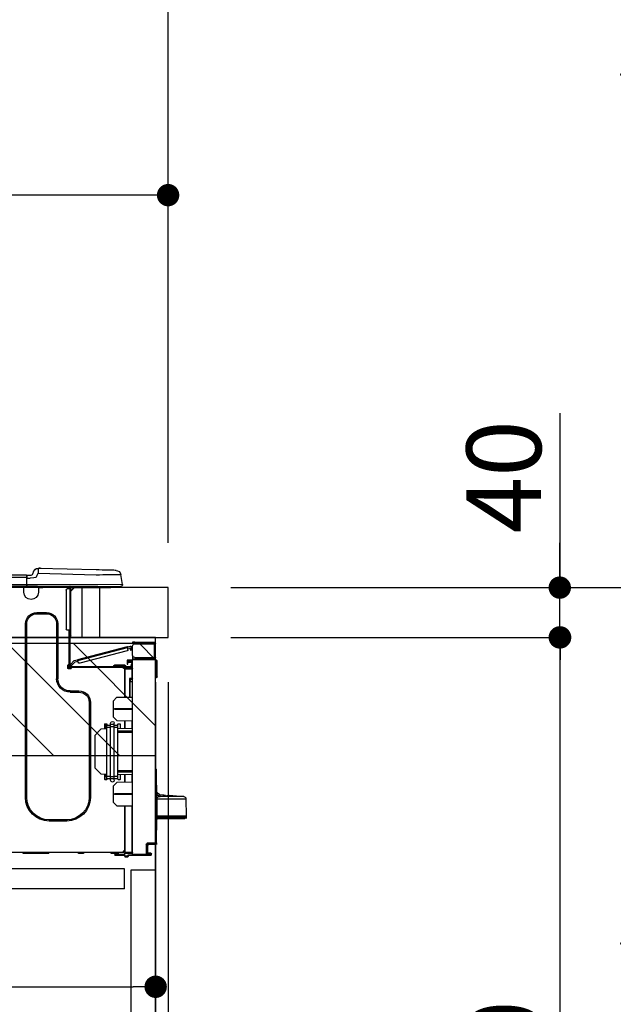
# Model space of a CAD drawing. Extents: x 55896 to 82369, y -11045 to -2175.
# Drawn here: x 80704 to 81181, y -8327 to -7536 of the extents above; entities that cross this region are included whole.
import ezdxf

# ---------------------------------------------------------------- set-up
doc = ezdxf.new("R2010")
doc.units = 0
doc.header["$LTSCALE"] = 50
doc.header["$MEASUREMENT"] = 0
doc.linetypes.add('HIDDEN', pattern=[0.375, 0.25, -0.125])
doc.layers.get('0').update_dxf_attribs({"linetype": 'CONTINUOUS'})
doc.layers.get('DEFPOINTS').update_dxf_attribs({"color": 146, "linetype": 'CONTINUOUS'})
for name, color, linetype in [('120-キャビネット（外）', 7, 'CONTINUOUS'), ('121-キャビネット（中）', 253, 'HIDDEN'), ('126-甲板', 2, 'CONTINUOUS'), ('150-機器', 8, 'CONTINUOUS'), ('166-寸法B', 11, 'CONTINUOUS'), ('180-補助', 161, 'CONTINUOUS')]:
    doc.layers.add(name, color=color, linetype=linetype)
doc.styles.add('KH001', font='msgothic.ttc')
doc.dimstyles.new('KH1xx030', dxfattribs={"dimscale": 30, "dimtxt": 2, "dimasz": 0.6, "dimexe": 0.3, "dimexo": 1.2, "dimgap": 0.5, "dimtad": 3, "dimdec": 1, "dimdsep": 46, "dimlunit": 6, "dimtxsty": 'KH001', "dimblk": 'DOT', "dimcen": 1, "dimdle": 1, "dimclrd": 256, "dimclre": 256, "dimclrt": 256, "dimadec": 0, "dimazin": 0, "dimtfac": 1, "dimtdec": 1, "dimtix": 1, "dimtmove": 2, "dimatfit": 3, "dimldrblk": 'CLOSEDBLANK', "dimfxl": 1, "dimtolj": 1, "dimtzin": 0, "dimlwd": -1, "dimlwe": -1, "dimarcsym": 0})

# ---------------------------------------------------------------- blocks, each defined once
blk = doc.blocks.new('_Dot')
at = {"color": 0, "linetype": 'ByBlock', "lineweight": -2}
blk.add_line((-0.5, 0), (-1, 0), dxfattribs=at)
at = {"color": 0, "linetype": 'ByBlock', "const_width": 0.5}
blk.add_lwpolyline([(-0.25, 0, 1), (0.25, 0, 1)], format="xyb", close=True, dxfattribs=at)
blk = doc.blocks.new('*D166')
at = {"layer": '166-寸法B', "transparency": 16777216}
for p, q in [((79723.35, -7720.54), (79723.35, -7668.05)), ((80823.35, -7956.51), (80823.35, -7668.05)), ((80805.35, -7677.05), (79741.35, -7677.05))]:
    blk.add_line(p, q, dxfattribs=at)
at = {"layer": 'DEFPOINTS', "color": 0, "transparency": 16777216}
for p in [(79723.35, -7677.05), (79723.35, -7756.54), (80823.35, -7992.51)]:
    blk.add_point(p, dxfattribs=at)
at = {"layer": '166-寸法B', "transparency": 16777216, "xscale": 18, "yscale": 18, "zscale": 18, "rotation": 180}
blk.add_blockref('_Dot', (79723.35, -7677.05), dxfattribs=at)
at = {"layer": '166-寸法B', "transparency": 16777216, "xscale": 18, "yscale": 18, "zscale": 18}
blk.add_blockref('_Dot', (80823.35, -7677.05), dxfattribs=at)
at = {"layer": '166-寸法B', "transparency": 16777216, "insert": (80273.35, -7628.25), "char_height": 60, "attachment_point": 5, "style": 'KH001'}
blk.add_mtext('\\A1;1,100', dxfattribs=at)
blk = doc.blocks.new('_ClosedBlank')
at = {"color": 0, "linetype": 'ByBlock', "lineweight": -2}
for p, q in [((-1, 0.167), (0, 0)), ((-1, 0.167), (-1, -0.167)), ((0, 0), (-1, -0.167))]:
    blk.add_line(p, q, dxfattribs=at)
blk = doc.blocks.new('HT-F6S_D')
at = {"layer": '150-機器', "color": 13, "linetype": 'Continuous'}
for p, q in [((-1.45, 1.72), (-0.08, 9.72)), ((0.12, 9.72), (-0.08, 9.72)), ((0.72, 9.71), (0.12, 9.72)), ((1.71, 9.7), (0.72, 9.71)), ((3.06, 9.68), (1.71, 9.7)), ((4.76, 9.66), (3.06, 9.68)), ((3.67, 12.98), (3.87, 12.98)), ((3.87, 12.98), (4.46, 13)), ((4.46, 13), (5.41, 13.02)), ((6.76, 9.64), (4.76, 9.66)), ((5.41, 13.02), (6.72, 13.06)), ((6.72, 13.06), (8.35, 13.1)), ((9.02, 9.61), (6.76, 9.64)), ((8.35, 13.1), (10.25, 13.15)), ((11.5, 9.58), (9.02, 9.61)), ((10.25, 13.15), (12.39, 13.2)), ((14.15, 9.55), (11.5, 9.58)), ((12.39, 13.2), (14.7, 13.26)), ((16.92, 9.51), (14.15, 9.55)), ((14.7, 13.26), (17.14, 13.33)), ((19.74, 9.48), (16.92, 9.51)), ((17.14, 13.33), (19.64, 13.39)), ((19.64, 13.39), (66.27, 14.62)), ((66.37, 10.7), (19.74, 9.48)), ((66.27, 14.62), (66.27, 14.54)), ((66.27, 14.54), (66.27, 14.32)), ((66.27, 14.32), (66.28, 13.96)), ((66.28, 13.96), (66.3, 13.47)), ((66.3, 13.47), (66.31, 12.88)), ((66.31, 12.88), (66.33, 12.2)), ((66.33, 12.2), (66.35, 11.46)), ((66.35, 11.46), (66.37, 10.7)), ((66.37, 14.62), (66.37, 14.62)), ((67.28, 8.51), (66.37, 10.7)), ((67.28, 8.51), (67.81, 7.65)), ((69.98, 12.21), (70.9, 10.02)), ((69.98, 12.21), (70.9, 10.02)), ((69.98, 12.21), (69.98, 12.21)), ((70.9, 10.02), (70.9, 10.02)), ((72.7, 8.81), (75.31, 8.81)), ((75.31, 7.24), (75.31, 8.91)), ((75.31, 8.81), (75.31, 7.24)), ((75.31, 8.32), (75.31, 7.24)), ((75.61, 9.2), (429.43, 9.2)), ((75.61, 9.2), (75.61, 9.17)), ((75.61, 9.17), (75.61, 9.05)), ((75.61, 9.05), (75.61, 8.87)), ((75.61, 8.87), (75.61, 8.63)), ((75.61, 8.63), (75.61, 8.33)), ((75.61, 8.33), (75.61, 7.99)), ((75.61, 7.99), (75.61, 7.63)), ((-1.45, 1.72), (18.37, 1.47)), ((18.37, 0), (0, 0)), ((8.76, -0.88), (8.76, 0)), ((18.37, 1.47), (75.31, 1.47)), ((75.31, 0), (18.37, 0)), ((38.13, 0), (38.13, -0.88)), ((62.47, -0.74), (62.44, 0)), ((64.43, -0.69), (64.4, 0)), ((66.08, 0), (66.08, -0.69)), ((66.67, 0), (66.67, -0.1)), ((67.34, 0), (67.34, -0.1)), ((67.34, 0), (67.34, -0.1)), ((67.81, 7.65), (68.43, 7.2)), ((68.43, 7.2), (69.74, 6.87)), ((69.74, 6.87), (72.7, 6.85)), ((70.6, -0.1), (70.59, 0)), ((70.6, -0.1), (70.59, 0)), ((71.58, -0.1), (71.57, 0)), ((71.58, -0.1), (71.57, 0)), ((71.58, -0.1), (71.57, 0)), ((71.58, -0.1), (71.57, 0)), ((71.57, 0), (71.58, -0.1)), ((71.57, 0), (71.58, -0.1)), ((71.57, 0), (71.58, -0.1)), ((71.57, 0), (71.58, -0.1)), ((75.31, 6.85), (72.7, 6.85)), ((73.54, -0.1), (73.53, 0)), ((75.31, 0.59), (75.31, 7.24)), ((75.61, 7.24), (75.31, 7.24)), ((75.31, 0.59), (75.31, 0)), ((75.31, 0), (429.72, 0)), ((75.61, 7.63), (75.61, 7.24)), ((75.61, 7.24), (75.61, 1.47)), ((75.61, 7.24), (429.43, 7.24)), ((75.61, 1.47), (429.43, 1.47)), ((77.24, -0.1), (77.24, 0)), ((77.83, -0.69), (77.83, 0)), ((8.76, -0.88), (7.78, -0.88)), ((38.13, -0.88), (8.76, -0.88)), ((37.01, -0.88), (39.94, -3.82)), ((37.27, -0.88), (39.94, -3.56)), ((39.94, -0.88), (38.13, -0.88)), ((39.94, -1.86), (39.94, -0.88)), ((39.94, -35.15), (39.94, -1.86)), ((39.94, -1.86), (40.92, -1.86)), ((40.53, -0.1), (40.73, -0.1)), ((40.73, -0.1), (40.73, -0.29)), ((40.92, -0.49), (40.92, -0.88)), ((40.92, -0.88), (40.92, -1.86)), ((40.92, -1.86), (40.92, -35.15)), ((40.92, -1.86), (42.88, -1.86)), ((41.51, -0.2), (41.51, -1.86)), ((42.1, -0.2), (41.51, -0.2)), ((43.86, -2.84), (43.86, -34.17)), ((64.43, -0.69), (62.47, -0.74)), ((65, -0.67), (64.43, -0.69)), ((65.55, -0.66), (65, -0.67)), ((66.06, -0.65), (65.55, -0.66)), ((66.08, -0.64), (65.62, -0.66)), ((66.08, -0.64), (66.06, -0.65)), ((66.08, -0.69), (77.83, -0.69)), ((66.08, -0.69), (66.08, -4.6)), ((66.67, -0.1), (77.24, -0.1)), ((77.83, -4.6), (77.83, -0.69)), ((67.26, -20.85), (59.62, -20.85)), ((59.62, -21.83), (59.62, -20.85)), ((67.26, -21.83), (59.62, -21.83)), ((67.26, -21.83), (67.26, -20.85)), ((50.42, -30.06), (50.42, -74.11)), ((51.4, -30.06), (50.42, -30.06)), ((51.4, -30.06), (51.4, -74.11)), ((75.48, -30.06), (76.46, -30.06)), ((75.48, -169.47), (75.48, -30.06)), ((76.46, -169.47), (76.46, -30.06)), ((39.94, -37.5), (39.94, -35.15)), ((40.92, -35.15), (39.94, -35.15)), ((39.94, -37.5), (40.73, -37.5)), ((39.94, -39.65), (39.94, -37.5)), ((40.73, -35.15), (40.73, -37.5)), ((40.73, -37.5), (40.92, -37.5)), ((40.73, -37.5), (40.73, -40.43)), ((40.92, -35.15), (40.92, -63.73)), ((40.92, -35.15), (42.88, -35.15)), ((41.51, -35.15), (41.51, -63.05)), ((-28.2, -45.9), (-28.2, -46)), ((-28.2, -57.06), (-28.2, -46)), ((-28.2, -46), (-27.12, -46)), ((-27.61, -45.9), (-27.61, -46)), ((-11.55, -44.82), (-27.12, -44.82)), ((-27.12, -45.41), (-11.55, -45.41)), ((-27.12, -46), (-27.12, -57.06)), ((-11.55, -46), (-27.12, -46)), ((-17.82, -45.41), (-17.82, -46)), ((-13.12, -46), (-13.12, -45.41)), ((-11.55, -45.41), (-11.55, -44.82)), ((-11.55, -44.82), (-9.59, -44.82)), ((-9.59, -45.41), (-11.55, -45.41)), ((-9.59, -44.82), (-9.59, -45.41)), ((40.73, -40.43), (40.92, -40.43)), ((-9.59, -55.1), (-9.59, -47.95)), ((-9.04, -50.74), (-9.02, -50.69)), ((-9.04, -50.76), (-9.04, -50.74)), ((-7.91, -51.05), (-9.04, -50.76)), ((-9.02, -50.69), (-9, -50.6)), ((-9, -50.6), (-8.97, -50.48)), ((-8.97, -50.48), (-8.93, -50.34)), ((-8.93, -50.34), (-8.89, -50.18)), ((-8.89, -50.18), (-8.85, -50)), ((-8.85, -50), (-8.8, -49.81)), ((-8.8, -49.81), (-8.41, -48.3)), ((-8.8, -49.81), (-7.66, -50.11)), ((-7.9, -51.04), (-7.91, -51.05)), ((-7.89, -50.98), (-7.9, -51.04)), ((-7.86, -50.9), (-7.89, -50.98)), ((-7.83, -50.78), (-7.86, -50.9)), ((-7.8, -50.63), (-7.83, -50.78)), ((-7.75, -50.47), (-7.8, -50.63)), ((-7.71, -50.29), (-7.75, -50.47)), ((-7.66, -50.11), (-7.71, -50.29)), ((-5.41, -48.46), (-7.69, -47.87)), ((-7.66, -50.11), (-7.42, -49.16)), ((-5.71, -49.6), (-7.42, -49.16)), ((-5.95, -50.55), (-5.56, -49.03)), ((-5.56, -49.03), (-5.53, -48.92)), ((34.39, -59.36), (-5.56, -49.03)), ((-5.53, -48.92), (-5.51, -48.81)), ((-5.51, -48.81), (-5.48, -48.72)), ((-5.48, -48.72), (-5.46, -48.63)), ((-5.46, -48.63), (-5.44, -48.56)), ((-5.44, -48.56), (-5.43, -48.51)), ((-5.43, -48.51), (-5.42, -48.47)), ((-5.42, -48.47), (-5.41, -48.46)), ((-5.41, -48.46), (34.54, -58.8)), ((-5.25, -51.74), (32.8, -61.58)), ((-29.47, -72.06), (-29.31, -59.71)), ((-28.98, -72.06), (-28.82, -59.71)), ((-28.82, -59.71), (-28.82, -59.23)), ((-28.82, -59.23), (-28.64, -59.23)), ((-28.64, -59.71), (-28.82, -59.71)), ((-28.64, -59.71), (-28.64, -59.23)), ((-28.64, -59.23), (-28.2, -59.32)), ((-27.12, -57.06), (-28.2, -57.06)), ((-28.2, -57.06), (-28.2, -57.16)), ((-28.2, -206.33), (-28.2, -58.88)), ((-28.2, -58.88), (-27.71, -58.88)), ((-27.71, -58.39), (-9.59, -58.23)), ((-9.59, -58.72), (-27.71, -58.88)), ((-27.71, -58.88), (-27.71, -206.33)), ((-27.61, -57.06), (-27.61, -57.16)), ((-11.55, -57.06), (-27.12, -57.06)), ((-19.87, -57.65), (-27.12, -57.65)), ((-19.87, -58.23), (-27.12, -58.23)), ((-19.87, -57.06), (-19.87, -57.51)), ((-19.45, -57.51), (-19.87, -57.51)), ((-19.87, -58.23), (-19.87, -57.65)), ((-19.87, -57.65), (-19.38, -57.65)), ((-19.38, -58.23), (-19.87, -58.23)), ((-19.45, -57.51), (-19.45, -57.06)), ((-19.38, -57.51), (-19.45, -57.51)), ((-19.38, -57.65), (-19.38, -57.06)), ((-19.38, -57.65), (-19.38, -58.23)), ((-19.38, -58.32), (-19.38, -58.23)), ((-18.51, -57.06), (-18.51, -58.31)), ((-15.71, -58.29), (-15.71, -57.06)), ((-9.59, -56.08), (-9.86, -56.08)), ((-9.66, -55.59), (-9.59, -55.59)), ((-9.59, -56.08), (-9.59, -58.23)), ((-9.59, -58.23), (-9.59, -58.72)), ((-9.59, -215.3), (-9.59, -58.72)), ((-9.59, -59.27), (-5.29, -59.2)), ((-5.29, -59.68), (-9.59, -59.76)), ((-5.29, -60.71), (-9.1, -60.77)), ((-9.1, -60.77), (-9.1, -62.36)), ((-9.1, -62.36), (-8.52, -62.36)), ((-9.1, -63.34), (-9.1, -62.36)), ((-8.52, -62.36), (-8.52, -63.34)), ((-5.87, -61.48), (-5.87, -61.09)), ((-5.29, -61.48), (-5.87, -61.48)), ((-5.87, -62.46), (-5.87, -61.48)), ((-5.29, -62.46), (-5.87, -62.46)), ((-5.36, -60.71), (-5.31, -60.88)), ((-5.31, -60.88), (-5.29, -61.09)), ((-5.29, -59.2), (-5.29, -59.68)), ((-5.29, -59.68), (-5.29, -60.71)), ((-5.29, -61.09), (-5.29, -61.48)), ((-5.29, -61.48), (-5.29, -62.46)), ((-3.43, -63.15), (-1.27, -63.15)), ((-1.27, -63.15), (2.64, -63.15)), ((-1.27, -63.15), (-1.27, -63.93)), ((2.64, -63.15), (4.8, -63.15)), ((2.64, -63.15), (2.64, -63.93)), ((34, -60.88), (34.39, -59.36)), ((36.61, -60.55), (34.24, -59.93)), ((34.42, -59.25), (34.39, -59.36)), ((34.45, -59.15), (34.42, -59.25)), ((34.47, -59.05), (34.45, -59.15)), ((34.49, -58.96), (34.47, -59.05)), ((34.51, -58.89), (34.49, -58.96)), ((34.53, -58.84), (34.51, -58.89)), ((34.54, -58.8), (34.53, -58.81)), ((34.53, -58.81), (34.53, -58.84)), ((37.24, -59.49), (34.54, -58.8)), ((39.4, -63.51), (36.61, -60.55)), ((37.24, -59.49), (40.25, -62.71)), ((39.4, -63.51), (40.25, -62.71)), ((40.25, -62.71), (40.38, -62.85)), ((40.38, -62.85), (40.51, -62.98)), ((40.51, -62.98), (40.63, -63.1)), ((40.63, -63.1), (40.73, -63.21)), ((40.73, -63.21), (40.81, -63.3)), ((40.81, -63.3), (40.87, -63.37)), ((41.51, -63.05), (41.51, -63.73)), ((41.51, -63.05), (42.1, -63.05)), ((42, -63.05), (42, -65.5)), ((-9.11, -66.18), (-9.59, -66.18)), ((-9.11, -65.7), (-3.33, -65.59)), ((-3.33, -66.08), (-9.11, -66.18)), ((-9.11, -66.18), (-9.11, -74)), ((-8.52, -63.34), (-9.1, -63.34)), ((-9.1, -63.73), (-9.1, -63.34)), ((-9.1, -63.73), (-9.1, -65.09)), ((-9.1, -65.09), (-3.33, -65.19)), ((-8.52, -63.73), (-8.52, -63.34)), ((-8.52, -65.1), (-8.52, -64.91)), ((-8.52, -64.91), (-7.93, -64.91)), ((40.34, -64.32), (-7.93, -64.32)), ((-2.25, -64.91), (-7.93, -64.91)), ((-6.56, -64.91), (-6.56, -65.13)), ((-4.21, -63.93), (-4.21, -64.32)), ((-1.27, -63.93), (-4.21, -63.93)), ((-3.33, -65.59), (-3.33, -65.19)), ((-2.25, -65.4), (-3.33, -65.4)), ((-3.33, -65.59), (-3.33, -65.99)), ((-3.33, -65.74), (-2.32, -65.75)), ((-3.33, -88.93), (-3.33, -65.99)), ((-3.33, -65.99), (-2.74, -65.99)), ((-3.33, -66.08), (-3.33, -88.93)), ((-2.25, -65.5), (-2.25, -64.91)), ((39.65, -64.91), (-2.25, -64.91)), ((-1.27, -63.93), (-1.27, -64.32)), ((2.64, -63.93), (-1.27, -63.93)), ((2.64, -63.93), (2.64, -64.32)), ((5.58, -63.93), (2.64, -63.93)), ((5.58, -63.93), (5.58, -64.32)), ((39.53, -63.65), (39.4, -63.51)), ((39.65, -63.78), (39.53, -63.65)), ((39.77, -63.91), (39.65, -63.78)), ((40.34, -64.91), (39.65, -64.91)), ((39.65, -65.5), (39.65, -64.91)), ((42, -65.4), (39.65, -65.4)), ((39.87, -64.01), (39.77, -63.91)), ((41.8, -65.89), (39.85, -65.89)), ((39.95, -64.1), (39.87, -64.01)), ((40.02, -64.17), (39.95, -64.1)), ((40.05, -64.21), (40.02, -64.17)), ((40.07, -64.22), (40.05, -64.21)), ((40.92, -63.42), (40.07, -64.22)), ((42.1, -65.99), (40.14, -65.99)), ((40.87, -63.37), (40.91, -63.41)), ((40.91, -63.41), (40.92, -63.42)), ((42.59, -63.54), (42.59, -65.5)), ((-29.47, -72.06), (-28.98, -72.06)), ((-29.46, -72.55), (-29.47, -72.06)), ((-28.98, -72.06), (-28.2, -72.06)), ((-28.97, -72.55), (-28.98, -72.06)), ((-28.97, -73.03), (-28.97, -72.55)), ((-28.97, -72.55), (-28.2, -72.55)), ((-28.2, -73.03), (-28.97, -73.03)), ((-9.11, -74), (-9.59, -74)), ((-9.59, -74.47), (-9.23, -74.48)), ((-7.64, -76.46), (-9.59, -76.43)), ((-9.11, -74), (-7.16, -74)), ((-7.64, -74.49), (-9.1, -74.49)), ((-8.34, -74.49), (-7.64, -74.51)), ((-7.64, -75.34), (-7.64, -74.49)), ((-7.64, -75.34), (-7.64, -76.46)), ((-7.64, -88.86), (-7.64, -76.46)), ((-7.16, -74), (-7.16, -88.87)), ((51.4, -74.11), (50.42, -74.11)), ((40.63, -83.9), (33.48, -83.9)), ((33.48, -84.88), (33.48, -83.9)), ((40.63, -84.88), (33.48, -84.88)), ((40.63, -84.88), (40.63, -83.9)), ((3.13, -89.05), (-9.59, -88.82)), ((6.07, -92.09), (3.13, -89.05)), ((6.07, -92.09), (6.07, -104.8)), ((24.28, -93.1), (24.28, -169.47)), ((25.26, -93.1), (24.28, -93.1)), ((25.26, -93.1), (25.26, -169.47)), ((4.9, -98.01), (-9.59, -97.93)), ((4.9, -98.67), (-9.59, -98.75)), ((4.9, -98.67), (4.9, -98.01)), ((3.08, -107.79), (-9.59, -108.01)), ((-9.11, -108), (-9.11, -114.13)), ((-3.33, -114.23), (-3.33, -107.9)), ((-3.33, -107.9), (-3.33, -114.23)), ((0.2, -110.73), (0.2, -114.29)), ((1.66, -110.24), (0.69, -110.24)), ((2.15, -111.36), (2.15, -110.73)), ((3.08, -107.79), (6.07, -104.8)), ((5.09, -111.02), (5.09, -109.89)), ((8.03, -111.02), (8.03, -109.89)), ((10.96, -110.73), (10.96, -111.36)), ((12.43, -110.24), (11.45, -110.24)), ((11.92, -110.24), (11.89, -111.82)), ((11.91, -114.35), (11.98, -110.24)), ((12.92, -110.73), (12.92, -114.52)), ((-9.59, -114.12), (2.15, -114.33)), ((-9.59, -116.29), (2.15, -116.35)), ((2.15, -117.04), (-9.59, -117.1)), ((2.15, -113.04), (2.15, -111.36)), ((5.09, -111.36), (2.15, -111.36)), ((5.09, -113.04), (2.15, -113.04)), ((2.15, -152.53), (2.15, -113.04)), ((5.09, -111.02), (8.03, -111.02)), ((5.09, -112.7), (5.09, -111.02)), ((5.09, -152.88), (5.09, -112.7)), ((5.09, -112.7), (8.03, -112.7)), ((8.03, -112.7), (8.03, -111.02)), ((10.96, -111.36), (8.03, -111.36)), ((8.03, -152.88), (8.03, -112.7)), ((10.96, -113.04), (8.03, -113.04)), ((10.96, -113.04), (10.96, -111.36)), ((10.96, -152.53), (10.96, -113.04)), ((10.96, -114.48), (15.86, -114.57)), ((11.84, -114.5), (11.85, -114.35)), ((11.87, -112.78), (11.85, -114.35)), ((11.85, -114.5), (11.85, -114.35)), ((11.85, -114.35), (12.92, -114.35)), ((11.87, -112.71), (11.88, -112.62)), ((11.87, -112.76), (11.87, -112.71)), ((11.87, -112.78), (11.87, -112.76)), ((11.93, -112.78), (11.87, -112.78)), ((11.88, -112.19), (11.89, -112.01)), ((11.88, -112.36), (11.88, -112.19)), ((11.88, -112.5), (11.88, -112.36)), ((11.88, -112.62), (11.88, -112.5)), ((11.89, -111.82), (11.95, -111.82)), ((11.89, -112.01), (11.89, -111.82)), ((20.76, -119.64), (15.86, -114.57)), ((20.76, -119.64), (20.76, -145.66)), ((-29.06, -169.19), (-28.78, -149.49)), ((-28.78, -206.41), (-28.78, -147.12)), ((-28.3, -147.12), (-28.78, -147.12)), ((-28.69, -146.82), (-28.67, -146.79)), ((-28.67, -146.79), (-28.59, -146.72)), ((-28.65, -146.78), (-28.2, -146.31)), ((-28.59, -146.72), (-28.47, -146.6)), ((-28.47, -146.6), (-28.45, -146.58)), ((-28.2, -147.01), (-28.3, -147.12)), ((-28.3, -147.12), (-28.3, -206.41)), ((-9.59, -148.11), (2.15, -148.17)), ((2.15, -148.86), (-9.59, -148.92)), ((15.77, -150.64), (20.76, -145.66)), ((2.15, -150.88), (-9.59, -151.09)), ((-9.59, -157.2), (3.13, -157.42)), ((-9.11, -151.08), (-9.11, -157.21)), ((-3.33, -157.31), (-3.33, -150.98)), ((-3.33, -150.98), (-3.33, -157.31)), ((0.2, -150.92), (0.2, -154.78)), ((0.69, -155.27), (1.66, -155.27)), ((2.15, -154.22), (2.15, -152.53)), ((5.09, -152.53), (2.15, -152.53)), ((5.09, -154.22), (2.15, -154.22)), ((2.15, -154.78), (2.15, -154.22)), ((6.07, -160.46), (3.13, -157.42)), ((5.09, -152.88), (8.03, -152.88)), ((5.09, -154.56), (5.09, -152.88)), ((5.09, -154.56), (8.03, -154.56)), ((5.09, -155.69), (5.09, -154.56)), ((10.96, -152.53), (8.03, -152.53)), ((8.03, -154.56), (8.03, -152.88)), ((10.96, -154.22), (8.03, -154.22)), ((8.03, -155.69), (8.03, -154.56)), ((15.77, -150.64), (10.96, -150.73)), ((10.96, -154.22), (10.96, -152.53)), ((10.96, -154.22), (10.96, -154.78)), ((11.13, -155.15), (11.21, -150.72)), ((11.45, -155.27), (12.43, -155.27)), ((12.3, -155.27), (12.14, -150.71)), ((12.92, -150.69), (12.92, -154.78)), ((6.07, -160.46), (6.07, -173.18)), ((-52.58, -170.64), (-52.77, -184.55)), ((-29.13, -170.64), (-52.58, -170.64)), ((-39.14, -167.75), (-50.78, -168.72)), ((-50.78, -168.72), (-31.72, -168.72)), ((-39.14, -168.28), (-39.14, -167.75)), ((-36.21, -168.06), (-37.18, -168.14)), ((-34.25, -167.87), (-34.36, -167.89)), ((-31.68, -167.12), (-34.25, -167.34)), ((-34.25, -167.34), (-34.25, -167.54)), ((-34.25, -167.54), (-34.25, -167.87)), ((-31.72, -168.72), (-31.71, -168.57)), ((-31.71, -168.57), (-31.7, -168.07)), ((-31.7, -168.07), (-31.69, -167.37)), ((-31.69, -167.37), (-31.68, -167.12)), ((-31.68, -167.12), (-31.68, -167.14)), ((-29.24, -175.72), (-29.13, -170.64)), ((-29.04, -170.65), (-29.12, -175.73)), ((-9.59, -166.46), (4.9, -166.54)), ((-9.59, -167.28), (4.9, -167.2)), ((3.08, -176.17), (6.07, -173.18)), ((4.9, -167.2), (4.9, -166.54)), ((25.26, -169.47), (24.28, -169.47)), ((75.48, -169.47), (76.46, -169.47)), ((-29.39, -184.53), (-29.24, -175.72)), ((-29.12, -175.73), (-29.26, -184.54)), ((3.08, -176.17), (-9.59, -176.39)), ((-9.11, -176.38), (-9.11, -213.72)), ((-3.33, -212.45), (-3.33, -176.28)), ((-3.33, -176.28), (-3.33, -213.82)), ((-52.77, -184.55), (-52.76, -185.54)), ((-52.77, -184.55), (-29.39, -184.55)), ((-52.76, -185.54), (-52.76, -186.5)), ((-52.76, -185.54), (-29.31, -185.54)), ((-30.21, -186.5), (-51.78, -186.5)), ((-30.21, -186.5), (-29.62, -186.27)), ((-29.62, -186.27), (-29.46, -186.08)), ((-29.46, -186.08), (-29.36, -185.87)), ((-29.39, -184.54), (-29.39, -184.53)), ((-29.39, -184.55), (-29.39, -184.54)), ((-29.36, -185.87), (-29.34, -185.78)), ((-29.32, -184.27), (-29.31, -184.18)), ((-29.32, -184.55), (-29.32, -184.27)), ((-29.32, -184.57), (-29.32, -184.55)), ((-29.32, -184.55), (-29.32, -184.55)), ((-29.31, -185.54), (-29.32, -184.57)), ((-29.31, -184.15), (-29.3, -184.14)), ((-29.31, -184.18), (-29.31, -184.15)), ((-29.3, -184.14), (-29.3, -184.14)), ((-29.3, -184.14), (-29.29, -184.14)), ((-29.29, -184.14), (-29.29, -184.15)), ((-29.29, -184.15), (-29.29, -184.17)), ((-29.29, -184.17), (-29.28, -184.27)), ((-29.28, -184.27), (-29.27, -184.39)), ((-29.27, -184.39), (-29.27, -184.54)), ((-29.27, -184.54), (-29.25, -185.54)), ((-29.26, -184.55), (-29.26, -184.54)), ((-29.26, -184.54), (-29.26, -184.54)), ((-29.26, -184.54), (-29.26, -184.54)), ((-29.26, -184.54), (-29.26, -184.55)), ((-28.78, -184.55), (-29.26, -184.55)), ((-28.97, -206.1), (-29.25, -186.02)), ((43.27, -187.48), (43.27, -188.46)), ((43.27, -187.48), (57.47, -187.48)), ((43.27, -188.46), (57.47, -188.46)), ((57.47, -187.48), (57.47, -188.46)), ((-28.97, -206.1), (-28.97, -207.36)), ((-28.78, -206.41), (-28.3, -206.41)), ((-28.3, -206.41), (-28.19, -206.41)), ((-21.09, -207.03), (-28.3, -206.9)), ((-28.2, -206.33), (-27.71, -206.33)), ((-27.5, -207.06), (-27.99, -207.06)), ((-27.71, -206.33), (-21.44, -206.38)), ((-21.44, -206.87), (-27.71, -206.82)), ((-27.5, -207.06), (-27.5, -206.91)), ((-21.26, -207.06), (-27.5, -207.06)), ((-21.93, -214.24), (-21.93, -208.08)), ((-21.45, -208.08), (-21.93, -208.08)), ((-21.45, -208.08), (-21.45, -214.72)), ((-20.95, -208.08), (-21.45, -208.08)), ((-21.44, -207.59), (-20.95, -207.59)), ((-21.26, -207.04), (-21.26, -207.02)), ((-21.26, -207.06), (-21.26, -207.04)), ((-21.11, -207.05), (-21.26, -207.06)), ((-21.06, -207.06), (-21.12, -207.05)), ((-21.07, -207.04), (-21.11, -207.05)), ((-20.47, -207.36), (-20.95, -207.36)), ((-20.95, -215.2), (-20.95, -207.36)), ((-20.47, -207.36), (-20.47, -215.2)), ((-3.33, -212.45), (-2.74, -212.45)), ((-3.33, -212.94), (-2.74, -212.94)), ((-3.33, -213.52), (-2.74, -213.52)), ((-2.74, -212.45), (-2.74, -212.94)), ((-2.74, -213.52), (-2.74, -212.94)), ((-2.74, -212.94), (-2.25, -212.94)), ((-2.25, -213.52), (-2.74, -213.52)), ((-2.25, -212.93), (-2.25, -212.94)), ((-2.25, -213.52), (-2.25, -212.94)), ((416.18, -213.52), (-2.25, -213.52)), ((1.66, -214.5), (1.66, -213.52)), ((7.54, -214.5), (7.54, -213.52)), ((29.86, -213.52), (29.86, -214.5)), ((33.78, -214.5), (33.78, -213.52)), ((57.66, -214.5), (57.66, -213.52)), ((78.42, -214.5), (78.42, -213.52)), ((-24.77, -214.77), (-24.29, -214.77)), ((-24.77, -215.51), (-24.77, -214.77)), ((-24.77, -215.51), (-24.29, -215.51)), ((-24.29, -214.28), (-21.93, -214.24)), ((-21.45, -214.72), (-24.29, -214.77)), ((-24.29, -214.77), (-24.29, -215.51)), ((-24.29, -215.51), (-20.79, -215.57)), ((-6.27, -216.31), (-24.29, -216)), ((-20.47, -215.2), (-20.95, -215.2)), ((-20.47, -215.2), (-9.59, -215.3)), ((-9.59, -215.79), (-20.47, -215.69)), ((-9.59, -213.72), (-9.11, -213.72)), ((-9.59, -215.3), (-9.59, -215.79)), ((-9.59, -215.76), (-5.78, -215.83)), ((-9.11, -213.72), (-3.33, -213.82)), ((-3.33, -214.31), (-9.11, -214.21)), ((-6.27, -216.66), (-6.27, -216.31)), ((-5.78, -216.66), (-6.27, -216.66)), ((-5.78, -215.83), (-5.78, -216.66)), ((-5.78, -216.66), (-3.33, -216.66)), ((-3.33, -217.15), (-5.78, -217.15)), ((-3.33, -213.82), (-3.33, -214.31)), ((-3.33, -216.66), (-3.33, -214.31)), ((-3.33, -215.29), (2.55, -215.29)), ((2.55, -215.87), (-3.33, -215.87)), ((-3.33, -216.66), (-3.33, -217.15)), ((1.66, -214.5), (7.54, -214.5)), ((2.55, -215.29), (2.55, -215.87)), ((2.55, -215.29), (4.5, -215.29)), ((4.5, -215.87), (2.55, -215.87)), ((4.5, -215.87), (4.5, -215.29)), ((29.86, -214.5), (33.78, -214.5)), ((57.66, -214.5), (78.42, -214.5))]:
    blk.add_line(p, q, dxfattribs=at)
for points in [[(-7.16, -74), (-7.22, -74.07), (-7.28, -74.13), (-7.33, -74.18), (-7.39, -74.24), (-7.44, -74.29), (-7.49, -74.34), (-7.53, -74.38), (-7.56, -74.42), (-7.59, -74.45), (-7.61, -74.47), (-7.63, -74.48), (-7.64, -74.49), (-7.64, -74.49)], [(-28.97, -206.1), (-28.96, -206.1), (-28.92, -206.1), (-28.87, -206.1), (-28.79, -206.1), (-28.78, -206.1)], [(-21.93, -214.24), (-21.93, -214.25), (-21.91, -214.26), (-21.9, -214.28), (-21.87, -214.3), (-21.84, -214.34), (-21.8, -214.38), (-21.75, -214.42), (-21.71, -214.47), (-21.65, -214.52), (-21.59, -214.58), (-21.54, -214.64), (-21.48, -214.7), (-21.45, -214.72)], [(-5.78, -215.83), (-5.85, -215.89), (-5.91, -215.95), (-5.96, -216.01), (-6.02, -216.06), (-6.07, -216.11), (-6.12, -216.16), (-6.16, -216.2), (-6.19, -216.24), (-6.22, -216.27), (-6.24, -216.29), (-6.26, -216.3), (-6.27, -216.31), (-6.27, -216.31)]]:
    blk.add_lwpolyline(points, dxfattribs=at)
for centre, radius, start, end in [((3.78, 9.06), 3.92, 91.5, 170.32664), ((64.9, 14.28), 0.784, 23.5498, 159.4502), ((64.9, 14.28), 0.784, 23.5498, 92.51029), ((66.37, 10.7), 3.92, 22.61987, 91.5), ((66.37, 10.7), 3.92, 22.61987, 87.69565), ((72.7, 10.77), 1.96, 202.61963, 270), ((72.7, 10.77), 1.96, 202.62029, 270), ((75.61, 8.91), 0.294, 90, 179.99996), ((0, 1.47), 1.47, 170.32664, 270), ((7.78, 0.1), 0.979, 185.73917, 270), ((78.71, -0.05), 3.46, 153.84204, 169.28834), ((39.94, -0.88), 0.979, 0, 64.15807), ((40.34, -0.49), 0.587, 0, 56.44269), ((40.34, -0.49), 1.17, 0, 24.62432), ((42.1, 0.29), 0.49, 270, 323.1301), ((42.88, -2.84), 0.979, 0, 90), ((71.96, -4.6), 5.87, 180, 0), ((59.62, -30.06), 9.2, 90, 180), ((59.62, -30.06), 8.22, 90, 180), ((67.26, -30.06), 9.2, 0, 90), ((67.26, -30.06), 8.22, 0, 90), ((42.88, -34.17), 0.979, 270, 0), ((-27.12, -45.9), 1.08, 90, 180), ((-27.12, -45.9), 0.49, 90, 180), ((-11.55, -47.95), 1.96, 0, 90), ((40.73, -39.65), 0.783, 180, 270), ((-11.55, -55.1), 1.96, 270, 0), ((-7.84, -48.44), 0.587, 75.5, 165.5), ((-5.01, -50.79), 0.979, 165.5, 255.5), ((-28.82, -59.72), 0.49, 90, 179.25), ((-29.06, -69.06), 9.34, 88.49928, 91.50072), ((-28.61, -60.42), 0.705, 53.77185, 92.62064), ((-27.12, -57.16), 1.08, 180, 270), ((-27.71, -58.88), 0.49, 90.5, 180), ((-13.68, -58.64), 14.03, 179.0003, 180.9997), ((-27.12, -57.16), 0.49, 180, 270), ((-6.29, -61.06), 0.414, 356.09646, 55.83637), ((-3.43, -63.93), 0.783, 90, 180), ((4.8, -63.93), 0.783, 0, 90), ((33.05, -60.64), 0.979, 255.5, 345.5), ((42.1, -63.54), 0.49, 0, 90), ((-9.1, -66.18), 0.49, 91, 180), ((-2.1, -65.94), 7.02, 178.00156, 181.99844), ((-7.93, -63.73), 1.17, 180, 270), ((-7.93, -63.73), 0.587, 180, 270), ((-2.74, -65.5), 0.49, 270, 0), ((40.14, -65.5), 0.49, 180, 270), ((40.34, -63.73), 0.587, 270, 0), ((40.34, -63.73), 1.17, 270, 0), ((41.51, -65.5), 0.49, 270, 0), ((42.1, -65.5), 0.49, 270, 0), ((-29.22, -63.2), 9.36, 268.50114, 271.49886), ((-28.97, -72.55), 0.49, 180.75, 270), ((-9.1, -74), 0.49, 180, 270), ((-2.09, -74.13), 7.02, 179.00154, 182.99811), ((40.63, -74.11), 9.79, 270, 0), ((40.63, -74.11), 10.77, 270, 0), ((33.48, -93.1), 9.2, 90, 180), ((33.48, -93.1), 8.22, 90, 180), ((0.69, -110.73), 0.49, 90, 180), ((1.66, -110.73), 0.49, 0, 90), ((6.56, -109.89), 1.47, 90, 180), ((6.56, -109.89), 1.47, 0, 90), ((11.45, -110.73), 0.49, 90, 180), ((12.43, -110.73), 0.49, 0, 90), ((-28.29, -147.12), 0.49, 136, 180), ((-28.55, -146.96), 0.196, 135, 173.54617), ((-21.48, -139.89), 9.94, 223.90327, 226.68973), ((0.69, -154.78), 0.49, 180, 270), ((1.66, -154.78), 0.49, 270, 0), ((6.56, -155.69), 1.47, 180, 270), ((6.56, -155.69), 1.47, 270, 0), ((11.45, -154.78), 0.49, 180, 270), ((12.43, -154.78), 0.49, 270, 0), ((-31.95, -165.79), 2.94, 274.53738, 359.19222), ((-31.93, -164.2), 2.94, 274.67863, 359.2), ((-50.62, -170.67), 1.96, 94.76364, 179.2), ((-39.06, -168.72), 0.979, 31.07197, 94.73706), ((-39.12, -162.76), 5.52, 269.74083, 275.70365), ((-39.45, -156.88), 11.41, 272.12148, 274.41594), ((-43.66, -91.52), 76.9, 273.79619, 274.83106), ((-38.44, -134.83), 33.31, 273.83989, 277.22411), ((-39.23, -125.5), 42.67, 274.06306, 276.55306), ((-34.17, -168.31), 0.979, 94.73727, 159.09279), ((-31.65, -171.35), 2.64, 29.33046, 91.32555), ((-30.6, -169.15), 1.54, 323.75364, 358.50872), ((-30.84, -170.96), 1.74, 10.60533, 31.14071), ((-29.37, -173.91), 3.28, 84.20805, 85.81262), ((2.19, -169.59), 31.26, 179.2673, 181.93746), ((43.27, -169.47), 18.99, 180, 270), ((43.27, -169.47), 18.01, 180, 270), ((57.47, -169.47), 18.99, 270, 0), ((57.47, -169.47), 18.01, 270, 0), ((-51.78, -185.52), 0.979, 180.8, 270), ((-30.21, -187.48), 0.979, 0.8, 90), ((-29.4, -185.02), 0.488, 87.19448, 88.90457), ((-29.4, -184.52), 0.0217, 283.94555, 337.34079), ((-30.51, -184.17), 1.19, 342.33693, 355.22558), ((-30.21, -185.54), 0.908, 344.55391, 359.8665), ((-29.67, -186.03), 0.414, 1.73408, 37.5465), ((-29.45, -176.44), 8.11, 270.92317, 271.28657), ((-29.43, -178.21), 7.33, 271.01402, 271.41274), ((-28, -184.38), 1.27, 180.43441, 187.10144), ((-29.32, -185.67), 1.14, 86.79166, 86.95344), ((-142.05, -186.2), 112.8, 0.09025, 0.33428), ((-27.99, -206.08), 0.979, 180.8, 270), ((-28.29, -206.41), 0.49, 180, 269), ((-21.29, -206.66), 7.01, 178.00085, 181.99915), ((-27.71, -206.33), 0.49, 180, 269.5), ((-13.69, -206.57), 14.03, 179.00025, 180.99976), ((-21.44, -208.08), 0.49, 90, 180), ((-14.43, -207.96), 7.02, 177.0019, 180.99838), ((-21.44, -207.36), 0.979, 0, 89.5), ((-7.41, -206.63), 14.02, 178.99999, 181.00001), ((-21.44, -207.36), 0.49, 0, 89.5), ((-2.74, -212.94), 0.49, 0, 90), ((-24.28, -214.77), 0.49, 91, 180), ((-24.28, -215.51), 0.49, 180, 269), ((-17.28, -214.53), 7.01, 178.00085, 181.99915), ((-17.28, -215.75), 7.02, 178.00096, 181.99904), ((-20.46, -215.2), 0.49, 180, 269.5), ((-6.46, -215.45), 14.01, 178.99901, 181.00099), ((-9.1, -213.72), 0.49, 180, 269), ((-2.1, -213.96), 7.02, 178.0016, 181.9984), ((-5.78, -216.66), 0.49, 180, 270), ((1.23, -216.78), 7.02, 179.00137, 182.99836)]:
    blk.add_arc(centre, radius, start, end, dxfattribs=at)
at = {"layer": 'DEFPOINTS', "color": 13, "linetype": 'Continuous'}
blk.add_line((16.8, -41.29), (16.8, 0), dxfattribs=at)
blk = doc.blocks.new('*D179')
at = {"layer": '166-寸法B', "transparency": 16777216}
for p, q in [((80873.93, -7992.51), (81282.5, -7992.51)), ((81273.5, -8834.51), (81273.5, -8010.51)), ((80873.41, -8852.51), (81282.5, -8852.51))]:
    blk.add_line(p, q, dxfattribs=at)
at = {"layer": 'DEFPOINTS', "color": 0, "transparency": 16777216}
for p in [(80837.93, -7992.51), (81273.5, -7992.51), (80837.41, -8852.51)]:
    blk.add_point(p, dxfattribs=at)
at = {"layer": '166-寸法B', "transparency": 16777216, "xscale": 18, "yscale": 18, "zscale": 18}
for p, rotation in [((81273.5, -7992.51), 90), ((81273.5, -8852.51), 270)]:
    blk.add_blockref('_Dot', p, dxfattribs=dict(at, rotation=rotation))
at = {"layer": '166-寸法B', "transparency": 16777216, "insert": (81223.48, -8422.51), "char_height": 60, "attachment_point": 5, "rotation": 90, "style": 'KH001'}
blk.add_mtext('\\A1;860(910)', dxfattribs=at)
blk = doc.blocks.new('*D180')
at = {"layer": '166-寸法B', "transparency": 16777216}
for p, q in [((80973.37, -7152.51), (81282.5, -7152.51)), ((81273.5, -7974.51), (81273.5, -7170.51)), ((80873.93, -7992.51), (81282.5, -7992.51))]:
    blk.add_line(p, q, dxfattribs=at)
at = {"layer": 'DEFPOINTS', "color": 0, "transparency": 16777216}
for p in [(80937.37, -7152.51), (81273.5, -7152.51), (80837.93, -7992.51)]:
    blk.add_point(p, dxfattribs=at)
at = {"layer": '166-寸法B', "transparency": 16777216, "xscale": 18, "yscale": 18, "zscale": 18}
for p, rotation in [((81273.5, -7152.51), 90), ((81273.5, -7992.51), 270)]:
    blk.add_blockref('_Dot', p, dxfattribs=dict(at, rotation=rotation))
at = {"layer": '166-寸法B', "transparency": 16777216, "insert": (81223.48, -7572.51), "char_height": 60, "attachment_point": 5, "rotation": 90, "style": 'KH001'}
blk.add_mtext('\\A1;840(790)', dxfattribs=at)
blk = doc.blocks.new('*D182')
at = {"layer": '166-寸法B', "transparency": 16777216}
for p, q in [((80889.41, -6452.51), (81552.5, -6452.51)), ((81543.5, -8834.51), (81543.5, -6470.51)), ((80873.41, -8852.51), (81552.5, -8852.51))]:
    blk.add_line(p, q, dxfattribs=at)
at = {"layer": 'DEFPOINTS', "color": 0, "transparency": 16777216}
for p in [(80853.41, -6452.51), (81543.5, -6452.51), (80837.41, -8852.51)]:
    blk.add_point(p, dxfattribs=at)
at = {"layer": '166-寸法B', "transparency": 16777216, "xscale": 18, "yscale": 18, "zscale": 18}
for p, rotation in [((81543.5, -6452.51), 90), ((81543.5, -8852.51), 270)]:
    blk.add_blockref('_Dot', p, dxfattribs=dict(at, rotation=rotation))
at = {"layer": '166-寸法B', "transparency": 16777216, "insert": (81494.7, -7652.51), "char_height": 60, "attachment_point": 5, "rotation": 90, "style": 'KH001'}
blk.add_mtext('\\A1;2,400', dxfattribs=at)
blk = doc.blocks.new('*D183')
at = {"layer": '166-寸法B', "transparency": 16777216}
for p, q in [((80973.37, -7152.51), (81417.5, -7152.51)), ((81408.5, -8834.51), (81408.5, -7170.51)), ((80873.41, -8852.51), (81417.5, -8852.51))]:
    blk.add_line(p, q, dxfattribs=at)
at = {"layer": 'DEFPOINTS', "color": 0, "transparency": 16777216}
for p in [(80937.37, -7152.51), (81408.5, -7152.51), (80837.41, -8852.51)]:
    blk.add_point(p, dxfattribs=at)
at = {"layer": '166-寸法B', "transparency": 16777216, "xscale": 18, "yscale": 18, "zscale": 18}
for p, rotation in [((81408.5, -7152.51), 90), ((81408.5, -8852.51), 270)]:
    blk.add_blockref('_Dot', p, dxfattribs=dict(at, rotation=rotation))
at = {"layer": '166-寸法B', "transparency": 16777216, "insert": (81359.7, -8002.51), "char_height": 60, "attachment_point": 5, "rotation": 90, "style": 'KH001'}
blk.add_mtext('\\A1;1,700', dxfattribs=at)
blk = doc.blocks.new('*D185')
at = {"layer": '166-寸法B', "transparency": 16777216}
for p, q in [((80873.93, -8032.51), (81147.5, -8032.51)), ((81138.5, -8734.51), (81138.5, -8050.51)), ((80872.3, -8752.51), (81147.5, -8752.51))]:
    blk.add_line(p, q, dxfattribs=at)
at = {"layer": 'DEFPOINTS', "color": 0, "transparency": 16777216}
for p in [(80837.93, -8032.51), (81138.5, -8032.51), (80836.3, -8752.51)]:
    blk.add_point(p, dxfattribs=at)
at = {"layer": '166-寸法B', "transparency": 16777216, "xscale": 18, "yscale": 18, "zscale": 18}
for p, rotation in [((81138.5, -8032.51), 90), ((81138.5, -8752.51), 270)]:
    blk.add_blockref('_Dot', p, dxfattribs=dict(at, rotation=rotation))
at = {"layer": '166-寸法B', "transparency": 16777216, "insert": (81093.5, -8392.51), "char_height": 60, "attachment_point": 5, "rotation": 90, "style": 'KH001'}
blk.add_mtext('\\A1;720', dxfattribs=at)
blk = doc.blocks.new('*D186')
at = {"layer": '166-寸法B', "transparency": 16777216}
for p, q in [((81138.24, -7852.17), (81138.24, -7992.51)), ((81138.24, -7974.51), (81138.24, -7956.51)), ((80873.67, -7992.51), (81147.24, -7992.51)), ((81138.24, -8032.51), (81138.24, -7992.51)), ((81138.24, -8032.51), (81138.24, -7992.51)), ((80873.67, -8032.51), (81147.24, -8032.51)), ((81138.24, -8050.51), (81138.24, -8068.51))]:
    blk.add_line(p, q, dxfattribs=at)
at = {"layer": 'DEFPOINTS', "color": 0, "transparency": 16777216}
for p in [(80837.67, -7992.51), (81138.24, -7992.51), (80837.67, -8032.51)]:
    blk.add_point(p, dxfattribs=at)
at = {"layer": '166-寸法B', "transparency": 16777216, "xscale": 18, "yscale": 18, "zscale": 18}
for p, rotation in [((81138.24, -7992.51), 270), ((81138.24, -8032.51), 90)]:
    blk.add_blockref('_Dot', p, dxfattribs=dict(at, rotation=rotation))
at = {"layer": '166-寸法B', "transparency": 16777216, "insert": (81093.24, -7903.41), "char_height": 60, "attachment_point": 5, "rotation": 90, "style": 'KH001'}
blk.add_mtext('\\A1;40', dxfattribs=at)
blk = doc.blocks.new('*D221')
at = {"layer": '166-寸法B', "transparency": 16777216}
for p, q in [((79973.35, -8068.51), (79973.35, -8507.32)), ((80813.35, -8068.51), (80813.35, -8507.32)), ((79991.35, -8498.32), (80795.35, -8498.32))]:
    blk.add_line(p, q, dxfattribs=at)
at = {"layer": 'DEFPOINTS', "color": 0, "transparency": 16777216}
for p in [(79973.35, -8032.51), (80813.35, -8032.51), (80813.35, -8498.32)]:
    blk.add_point(p, dxfattribs=at)
at = {"layer": '166-寸法B', "transparency": 16777216, "xscale": 18, "yscale": 18, "zscale": 18, "rotation": 180}
blk.add_blockref('_Dot', (79973.35, -8498.32), dxfattribs=at)
at = {"layer": '166-寸法B', "transparency": 16777216, "xscale": 18, "yscale": 18, "zscale": 18}
blk.add_blockref('_Dot', (80813.35, -8498.32), dxfattribs=at)
at = {"layer": '166-寸法B', "transparency": 16777216, "insert": (80393.35, -8453.32), "char_height": 60, "attachment_point": 5, "style": 'KH001'}
blk.add_mtext('\\A1;840', dxfattribs=at)
blk = doc.blocks.new('*D222')
at = {"layer": '166-寸法B', "transparency": 16777216}
for p, q in [((80173.35, -8068.51), (80173.35, -8322.32)), ((80813.35, -8068.51), (80813.35, -8322.32)), ((80191.35, -8313.32), (80795.35, -8313.32))]:
    blk.add_line(p, q, dxfattribs=at)
at = {"layer": 'DEFPOINTS', "color": 0, "transparency": 16777216}
for p in [(80173.35, -8032.51), (80813.35, -8032.51), (80813.35, -8313.32)]:
    blk.add_point(p, dxfattribs=at)
at = {"layer": '166-寸法B', "transparency": 16777216, "xscale": 18, "yscale": 18, "zscale": 18, "rotation": 180}
blk.add_blockref('_Dot', (80173.35, -8313.32), dxfattribs=at)
at = {"layer": '166-寸法B', "transparency": 16777216, "xscale": 18, "yscale": 18, "zscale": 18}
blk.add_blockref('_Dot', (80813.35, -8313.32), dxfattribs=at)
at = {"layer": '166-寸法B', "transparency": 16777216, "insert": (80493.35, -8268.32), "char_height": 60, "attachment_point": 5, "style": 'KH001'}
blk.add_mtext('\\A1;640', dxfattribs=at)
blk = doc.blocks.new('*D223')
at = {"layer": '166-寸法B', "linetype": 'ByBlock', "transparency": 16777216}
for p, q in [((80813.35, -8068.51), (80813.35, -8507.32)), ((80823.35, -8068.51), (80823.35, -8507.32)), ((80795.35, -8498.32), (80777.35, -8498.32)), ((80823.35, -8498.32), (80813.35, -8498.32)), ((80841.35, -8498.32), (80859.35, -8498.32))]:
    blk.add_line(p, q, dxfattribs=at)
at = {"layer": 'DEFPOINTS', "color": 0, "transparency": 16777216}
for p in [(80813.35, -8032.51), (80823.35, -8032.51), (80813.35, -8498.32)]:
    blk.add_point(p, dxfattribs=at)
at = {"layer": '166-寸法B', "transparency": 16777216, "xscale": 18, "yscale": 18, "zscale": 18}
blk.add_blockref('_Dot', (80813.35, -8498.32), dxfattribs=at)
at = {"layer": '166-寸法B', "transparency": 16777216, "xscale": 18, "yscale": 18, "zscale": 18, "rotation": 180}
blk.add_blockref('_Dot', (80823.35, -8498.32), dxfattribs=at)
at = {"layer": '166-寸法B', "transparency": 16777216, "insert": (80890.94, -8402.1), "char_height": 60, "attachment_point": 5, "style": 'KH001'}
blk.add_mtext('\\A1;10', dxfattribs=at)
blk = doc.blocks.new('*D296')
at = {"layer": '166-寸法B', "transparency": 16777216}
for p, q in [((80803.31, -7192.91), (80803.31, -7459.59)), ((80823.35, -7956.51), (80823.35, -7441.59)), ((80785.31, -7450.59), (80767.31, -7450.59)), ((80823.35, -7450.59), (80803.31, -7450.59)), ((80823.35, -7450.59), (80803.31, -7450.59)), ((80970.72, -7450.59), (80823.35, -7450.59)), ((80841.35, -7450.59), (80859.35, -7450.59))]:
    blk.add_line(p, q, dxfattribs=at)
at = {"layer": 'DEFPOINTS', "color": 0, "transparency": 16777216}
for p in [(80803.31, -7156.91), (80803.31, -7450.59), (80823.35, -7992.51)]:
    blk.add_point(p, dxfattribs=at)
at = {"layer": '166-寸法B', "transparency": 16777216, "xscale": 18, "yscale": 18, "zscale": 18}
blk.add_blockref('_Dot', (80803.31, -7450.59), dxfattribs=at)
at = {"layer": '166-寸法B', "transparency": 16777216, "xscale": 18, "yscale": 18, "zscale": 18, "rotation": 180}
blk.add_blockref('_Dot', (80823.35, -7450.59), dxfattribs=at)
at = {"layer": '166-寸法B', "transparency": 16777216, "insert": (80920.08, -7405.59), "char_height": 60, "attachment_point": 5, "style": 'KH001'}
blk.add_mtext('\\A1;20', dxfattribs=at)

msp = doc.modelspace()

# ---------------------------------------------------------------- hatches: boundary and pattern name
at = {"layer": '180-補助'}
h = msp.add_hatch(dxfattribs=at)
h.set_pattern_fill('ANSI31', color=13, scale=300, style=0)
h.set_pattern_definition([(135, (575505.27, -8209.747), (26.5165043, 26.5165043), [])])
h.paths.add_polyline_path([(80813.35, -8037.51), (80173.35, -8037.51), (80173.35, -8127.51), (80813.35, -8127.51)])

# ---------------------------------------------------------------- linework, layer by layer
at = {"layer": '120-キャビネット（外）', "color": 6}
msp.add_lwpolyline([(80813.35, -8032.51), (79973.35, -8032.51), (79973.35, -8852.51), (80813.35, -8852.51)], close=True, dxfattribs=at)
at = {"layer": '121-キャビネット（中）', "linetype": 'Continuous', "ltscale": 2}
msp.add_line((80788.35, -8218.51), (80189.35, -8218.51), dxfattribs=at)
at = {"layer": '121-キャビネット（中）', "linetype": 'Continuous'}
for p, q in [((80788.35, -8218.51), (80688.35, -8218.51)), ((80788.35, -8234.51), (80788.35, -8218.51)), ((80788.35, -8234.51), (80688.35, -8234.51))]:
    msp.add_line(p, q, dxfattribs=at)
msp.add_lwpolyline([(80813.35, -8219.51), (80793.35, -8219.51), (80793.35, -8752.51), (80813.35, -8752.51)], close=True, dxfattribs=at)
at = {"layer": '126-甲板'}
msp.add_line((80754.35, -8032.51), (80754.35, -7992.51), dxfattribs=at)
msp.add_lwpolyline([(80823.35, -7992.51), (79723.35, -7992.51), (79723.35, -8032.51), (80823.35, -8032.51)], close=True, dxfattribs=at)
at = {"layer": '180-補助', "color": 13}
msp.add_lwpolyline([(80813.35, -8037.51), (80173.35, -8037.51), (80173.35, -8127.51), (80813.35, -8127.51)], close=True, dxfattribs=at)

# ---------------------------------------------------------------- block references
at = {"layer": '150-機器', "xscale": -1}
msp.add_blockref('HT-F6S_D', (80785.15, -7991.63), dxfattribs=at)

# ---------------------------------------------------------------- dimensions: what is measured, and where the dimension line sits
at = {"layer": '166-寸法B'}
for base, p1, p2, angle, picture, middle in [((81543.5, -6452.51), (80837.41, -8852.51), (80853.41, -6452.51), 90, '*D182', (81494.7, -7652.51)), ((81408.5, -7152.51), (80837.41, -8852.51), (80937.37, -7152.51), 90, '*D183', (81359.7, -8002.51)), ((79723.35, -7677.05), (80823.35, -7992.51), (79723.35, -7756.54), 180, '*D166', (80273.35, -7628.25)), ((81138.5, -8032.51), (80836.3, -8752.51), (80837.93, -8032.51), 90, '*D185', (81093.5, -8392.51)), ((80813.35, -8498.32), (79973.35, -8032.51), (80813.35, -8032.51), 180, '*D221', (80393.35, -8453.32)), ((80813.35, -8313.32), (80173.35, -8032.51), (80813.35, -8032.51), 180, '*D222', (80493.35, -8268.32))]:
    dim = msp.add_linear_dim(base=base, p1=p1, p2=p2, angle=angle, dimstyle='KH1xx030', dxfattribs=at)
    dim.commit()
    dim.dimension.update_dxf_attribs({"geometry": picture, "text_midpoint": middle})
for base, p1, p2, override, picture, middle in [((81273.5, -7152.51), (80837.93, -7992.51), (80937.37, -7152.51), {"dimpost": '(790)'}, '*D180', (81223.48, -7572.51)), ((81273.5, -7992.51), (80837.41, -8852.51), (80837.93, -7992.51), {"dimpost": '(910)'}, '*D179', (81223.48, -8422.51))]:
    dim = msp.add_linear_dim(base=base, p1=p1, p2=p2, angle=90, dimstyle='KH1xx030', override=override, dxfattribs=at)
    dim.commit()
    dim.dimension.update_dxf_attribs({"geometry": picture, "text_midpoint": middle})
for base, p1, p2, angle, override, picture, middle in [((80803.31, -7450.59), (80823.35, -7992.51), (80803.31, -7156.91), 180, {"dimtmove": 1}, '*D296', (80920.08, -7456.19)), ((81138.24, -7992.51), (80837.67, -8032.51), (80837.67, -7992.51), 90, {"dimtmove": 1}, '*D186', (81125.33, -7903.41)), ((80813.35, -8498.32), (80823.35, -8032.51), (80813.35, -8032.51), 180, {"dimtmove": 1, "dimfxl": 0.5, "dimarcsym": 1}, '*D223', (80890.94, -8447.1))]:
    dim = msp.add_linear_dim(base=base, p1=p1, p2=p2, angle=angle, dimstyle='KH1xx030', override=override, dxfattribs=at)
    dim.commit()
    dim.dimension.update_dxf_attribs({"geometry": picture, "text_midpoint": middle, "dimtype": 128})

doc.saveas('drawing.dxf')
